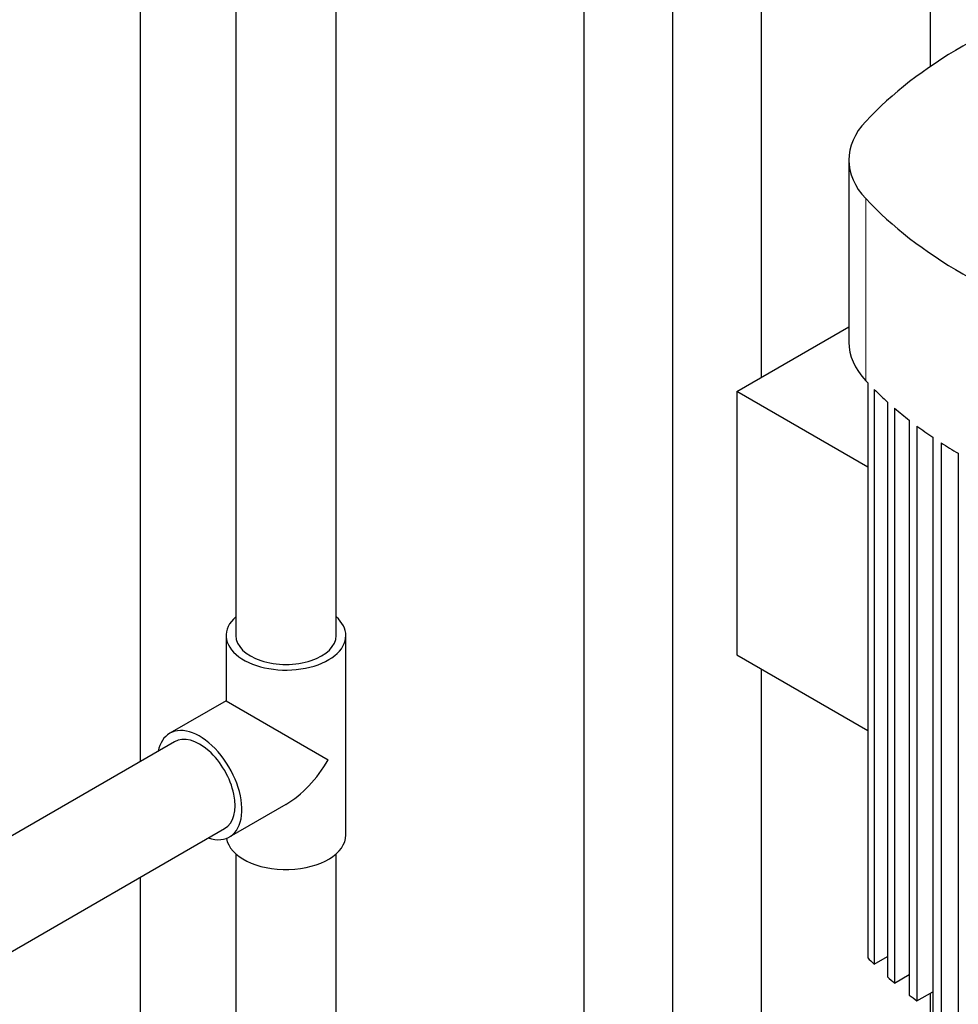
# Model space of a CAD drawing. Units: inches. Extents: x -6212 to 6212, y 0 to 8697.
# Drawn here: x -3375 to -3075, y 1259 to 1573 of the extents above; entities that cross this region are included whole.
import ezdxf

# ---------------------------------------------------------------- set-up
doc = ezdxf.new("R2010")
doc.units = ezdxf.units.IN
for name, color, linetype, lineweight in [('Default', 7, 'Continuous', 25), ('tangent', 5, 'Continuous', 20), ('visible', 7, 'Continuous', 25)]:
    doc.layers.add(name, color=color, linetype=linetype, lineweight=lineweight)

# ---------------------------------------------------------------- blocks, each defined once
blk = doc.blocks.new('SE6')
at = {"color": 7, "linetype": 'Continuous', "ltscale": 769.69697}
for p, q in [((-3305.98, 1974.1), (-3305.98, 1376.32)), ((-3273.98, 1376.32), (-3273.98, 1974.1)), ((-3194.88, 1777.82), (-3194.88, 963.44)), ((-3166.6, 1774.5), (-3166.6, 1180.32)), ((-3138.31, 1769.16), (-3138.31, 1458.75)), ((-3084.35, 1737.86), (-3084.35, 1557.95)), ((-3336.38, 1336.17), (-3336.38, 1648.5)), ((-3104.28, 1430.12), (-3146.09, 1454.26)), ((-3138.31, 1365.67), (-3138.31, 1196.65)), ((-3325.56, 1342.42), (-3501.36, 1240.92)), ((-3485.36, 1213.2), (-3309.56, 1314.7)), ((-3305.98, 1306.62), (-3305.98, 1243.75)), ((-3273.98, 1243.75), (-3273.98, 1306.62)), ((-3336.38, 1118.8), (-3336.38, 1299.22)), ((-3084.35, 1262.1), (-3084.35, 1179.82))]:
    blk.add_line(p, q, dxfattribs=at)
for centre, major_axis, start_param, end_param in [((-3065.32, 1470.02), (45, 0), 3.141593, 3.636469), ((-3289.98, 1376.32), (-16, 0), 0, 3.141593), ((-3317.56, 1328.56), (8, -13.86), 0, 3.141593), ((-3289.98, 1312.64), (-19.1, 0), 0.098078, 3.141593)]:
    blk.add_ellipse(centre, major_axis=major_axis, ratio=0.57735, start_param=start_param, end_param=end_param, dxfattribs=at)
at = {"layer": 'tangent', "ltscale": 769.69697}
blk.add_line((-3104.92, 1515.81), (-3104.92, 1457.68), dxfattribs=at)
at = {"layer": 'visible', "ltscale": 769.69697}
for p, q in [((-3110.32, 1528.15), (-3110.32, 1470.02)), ((-3146.09, 1454.26), (-3110.32, 1474.91)), ((-3104.28, 1457), (-3104.28, 1273.45)), ((-3146.09, 1454.26), (-3146.09, 1370.16)), ((-3102.24, 1454.91), (-3102.24, 1271.37)), ((-3097.95, 1450.86), (-3097.95, 1267.31)), ((-3095.7, 1448.89), (-3095.7, 1265.34)), ((-3091.01, 1445.07), (-3091.01, 1261.52)), ((-3088.56, 1443.22), (-3088.56, 1259.67)), ((-3083.48, 1439.62), (-3083.48, 1256.07)), ((-3080.84, 1437.88), (-3080.84, 1254.33)), ((-3075.37, 1434.5), (-3075.37, 1250.95)), ((-3309.08, 1376.32), (-3309.08, 1355.51)), ((-3270.88, 1312.64), (-3270.88, 1376.32)), ((-3146.09, 1370.16), (-3104.28, 1346.02)), ((-3309.08, 1355.51), (-3327.11, 1345.1)), ((-3309.08, 1355.51), (-3276.48, 1336.68)), ((-3308.01, 1312.02), (-3289.98, 1322.43)), ((-3102.24, 1271.37), (-3097.95, 1273.84)), ((-3095.7, 1265.34), (-3091.01, 1268.05)), ((-3088.56, 1259.67), (-3083.48, 1262.6))]:
    blk.add_line(p, q, dxfattribs=at)
for centre, major_axis, ratio, start_param, end_param in [((-2947.39, 1491.41), (-179, 0), 0.57735, 5.207265, 5.788309), ((-3065.32, 1528.15), (45, 0), 0.57735, 2.646717, 3.636469), ((-2947.39, 1564.89), (-179, 0), 0.57735, 0.494876, 1.07592), ((-2947.39, 1506.76), (-179, 0), 0.577351, 0.494877, 0.502303), ((-2947.39, 1506.76), (-179, 0), 0.57735, 0.525499, 0.57148), ((-2947.39, 1506.76), (-179, 0), 0.57735, 0.594293, 0.639631), ((-2947.39, 1506.76), (-179, 0), 0.57735, 0.662182, 0.707106), ((-2947.39, 1506.76), (-179, 0), 0.57735, 0.729503, 0.774225), ((-3289.98, 1376.32), (19.1, 0), 0.57735, 2.563848, 6.283185), ((-3289.98, 1376.32), (19.1, 0), 0.57735, 0, 0.577745), ((-3317.56, 1328.56), (-9.55, 16.54), 0.57735, 2.563848, 6.283185), ((-3317.56, 1328.56), (-9.55, 16.54), 0.57735, 0, 0.577745), ((-3289.98, 1344.48), (13.51, 23.39), 0.57735, 3.926991, 4.712389), ((-2947.39, 1323.21), (-179, 0), 0.57735, 0.502302, 0.525499), ((-2947.39, 1323.21), (-179, 0), 0.57735, 0.57148, 0.594293), ((-2947.39, 1323.21), (-179, 0), 0.57735, 0.639631, 0.662182)]:
    blk.add_ellipse(centre, major_axis=major_axis, ratio=ratio, start_param=start_param, end_param=end_param, dxfattribs=at)

msp = doc.modelspace()

# ---------------------------------------------------------------- block references
at = {"layer": 'Default'}
msp.add_blockref('SE6', (0, 0), dxfattribs=at)

doc.saveas('drawing.dxf')
